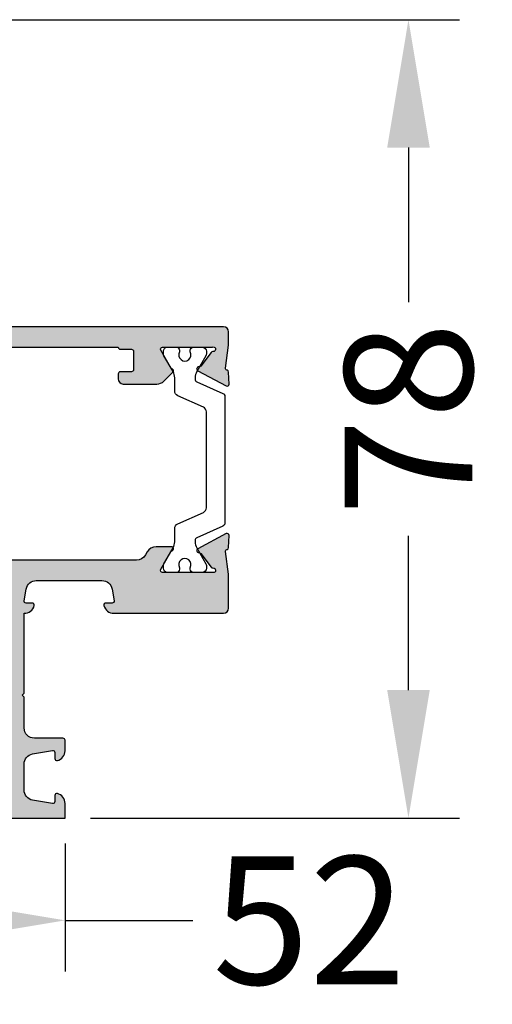
# Model space of a CAD drawing. Units: millimetres. Extents: x 13723 to 21016, y 8522 to 12152.
# Drawn here: x 15793 to 15839, y 9608 to 9704 of the extents above; entities that cross this region are included whole.
import ezdxf

# ---------------------------------------------------------------- set-up
doc = ezdxf.new("R2010")
doc.units = ezdxf.units.MM
for name, color, linetype in [('AL_CONT', 50, 'Continuous'), ('BEM', 7, 'Continuous'), ('DIM_2', 253, 'Continuous'), ('PL_CONT', 210, 'Continuous')]:
    doc.layers.add(name, color=color, linetype=linetype)
doc.styles.add('TEXT', font='arial.ttf')
doc.dimstyles.new('TSG', dxfattribs={"dimtxt": 2.5, "dimasz": 2.5, "dimexe": 1, "dimexo": 2, "dimgap": 0.5, "dimtad": 0, "dimdec": 1, "dimzin": 9, "dimdsep": 46, "dimtxsty": 'TEXT', "dimcen": -1, "dimclrd": 7, "dimclre": 7, "dimclrt": 4, "dimadec": 0, "dimazin": 0, "dimtfac": 0.7, "dimtdec": 1, "dimtmove": 0, "dimatfit": 2, "dimfxl": 1, "dimtolj": 1, "dimtzin": 9, "dimarcsym": 0})

# ---------------------------------------------------------------- blocks, each defined once
blk = doc.blocks.new('*D994')
at = {"layer": 'BEM', "color": 7, "lineweight": -2, "transparency": 16777216}
for p, q in [((15745.21973610625, 9623.941840625754), (15745.21973610625, 9611.441840625754)), ((15797.21973610625, 9623.941840625754), (15797.21973610625, 9611.441840625754)), ((15757.71973610625, 9616.441840625754), (15784.71973610625, 9616.441840625754)), ((15797.21973610625, 9616.441840625754), (15809.71973610625, 9616.441840625754))]:
    blk.add_line(p, q, dxfattribs=at)
at = {"layer": 'BEM', "color": 7, "transparency": 16777216}
for points in [[(15757.71973610625, 9618.525173959088), (15757.71973610625, 9614.35850729242), (15745.21973610625, 9616.441840625754)], [(15784.71973610625, 9618.525173959088), (15784.71973610625, 9614.35850729242), (15797.21973610625, 9616.441840625754)]]:
    blk.add_solid(points, dxfattribs=at)
at = {"layer": 'DEFPOINTS', "color": 0, "transparency": 16777216}
for p in [(15745.21973610625, 9626.441840625754), (15797.21973610625, 9626.441840625754), (15797.21973610625, 9616.441840625754)]:
    blk.add_point(p, dxfattribs=at)
at = {"layer": 'BEM', "color": 4, "transparency": 16777216, "insert": (15821.10871973517, 9616.441840625754), "char_height": 12.5, "attachment_point": 5, "style": 'TEXT'}
blk.add_mtext('\\A1;52', dxfattribs=at)
blk = doc.blocks.new('*D996')
at = {"layer": 'BEM', "color": 7, "lineweight": -2, "transparency": 16777216}
for p, q in [((15786.75014957581, 9704.441517910262), (15835.8097882427, 9704.441517910262)), ((15830.8097882427, 9691.941517910262), (15830.8097882427, 9676.856081348185)), ((15830.8097882427, 9638.941517910258), (15830.8097882427, 9654.026954472334)), ((15799.71973610625, 9626.441517910258), (15835.8097882427, 9626.441517910258))]:
    blk.add_line(p, q, dxfattribs=at)
at = {"layer": 'BEM', "color": 7, "transparency": 16777216}
for points in [[(15828.72645490937, 9691.941517910262), (15832.89312157604, 9691.941517910262), (15830.8097882427, 9704.441517910262)], [(15828.72645490937, 9638.941517910258), (15832.89312157604, 9638.941517910258), (15830.8097882427, 9626.441517910258)]]:
    blk.add_solid(points, dxfattribs=at)
at = {"layer": 'DEFPOINTS', "color": 0, "transparency": 16777216}
for p in [(15784.25014957581, 9704.441517910262), (15797.21973610625, 9626.441517910258), (15830.8097882427, 9626.441517910258)]:
    blk.add_point(p, dxfattribs=at)
at = {"layer": 'BEM', "color": 4, "transparency": 16777216, "insert": (15830.8097882427, 9665.441517910262), "char_height": 12.5, "attachment_point": 5, "rotation": 90, "style": 'TEXT'}
blk.add_mtext('\\A1;78', dxfattribs=at)

msp = doc.modelspace()

# ---------------------------------------------------------------- hatches: boundary and pattern name
at = {"layer": 'DIM_2'}
h = msp.add_hatch(color=256, dxfattribs=at)
edge = h.paths.add_edge_path()
edge.add_line((15772.33689339377, 9682.441517910262), (15766.71973610624, 9682.441517910262))
edge.add_arc((15766.71973610624, 9683.441517910262), 1, 180, 270, ccw=False)
edge.add_line((15765.71973610624, 9683.441517910262), (15765.71973610624, 9686.341517910261))
edge.add_arc((15766.21973610624, 9686.34151791026), 0.5, 90, 180, ccw=False)
edge.add_line((15766.21973610624, 9686.84151791026), (15767.41973610624, 9686.84151791026))
edge.add_arc((15767.41973610624, 9687.04151791026), 0.1999999999998181, 270, 360.0000000001303)
edge.add_line((15767.61973610624, 9687.04151791026), (15767.61973610624, 9687.441517910262))
edge.add_arc((15766.61973610624, 9687.441517910262), 1, 0, 90)
edge.add_line((15766.61973610624, 9688.441517910262), (15764.29433310624, 9688.441517910262))
edge.add_arc((15764.29433289952, 9687.441517750132), 1.000000160127477, 89.9999881556122, 165.522480744632)
edge.add_arc((15763.51973610624, 9687.64151791026), 0.2000000000002143, 165.5224879999774, 270)
edge.add_line((15763.51973610624, 9687.441517910262), (15764.1197359983, 9687.441517910262))
edge.add_arc((15764.1197359983, 9687.24151791026), 0.2000000000002728, -9.999999999910301, 90.00000000013029, ccw=False)
edge.add_line((15764.3166975489, 9687.206788274729), (15763.62215993511, 9683.267869732594))
edge.add_arc((15762.6373521821, 9683.441517910262), 1.000000000000125, 270, 349.9999999999961, ccw=False)
edge.add_line((15762.6373521821, 9682.441517910262), (15759.30211992244, 9682.441517910262))
edge.add_arc((15759.30211992244, 9683.441517910262), 1, 190.0000000000039, 270, ccw=False)
edge.add_line((15758.31731216943, 9683.267869732594), (15757.62277455564, 9687.206788274727))
edge.add_arc((15757.81973610624, 9687.24151791026), 0.2000000000003094, 90.00000000013029, 190.0000000000159, ccw=False)
edge.add_line((15757.81973610624, 9687.441517910262), (15758.41973610624, 9687.441517910262))
edge.add_arc((15758.41973598221, 9687.641517750133), 0.1999998398719456, 270.0000355331975, 374.477570478451)
edge.add_arc((15757.64513910624, 9687.441517910262), 0.9999999999999637, 14.47751199998516, 89.99999999997395)
edge.add_line((15757.64513910624, 9688.441517910262), (15756.21973610624, 9688.441517910262))
edge.add_line((15756.21973610624, 9688.441517910262), (15756.21973610624, 9672.75835649162))
edge.add_arc((15757.21973610624, 9672.75835649162), 1, 180.0000000000521, 187.5872799956974)
edge.add_line((15756.22849122871, 9672.626320160376), (15756.5239097395, 9670.408505693842))
edge.add_arc((15756.32467050632, 9670.391077900922), 0.1999999999999665, -73.00096498858909, 4.999035011323201, ccw=False)
edge.add_line((15756.383141626, 9670.19981596492), (15756.36512370623, 9670.194307665854))
edge.add_arc((15756.4235948259, 9670.003045729849), 0.1999999999998819, 106.9990350112863, 176.9990350114764)
edge.add_line((15756.22386909527, 9670.013516284926), (15756.16258516939, 9668.844526027711))
edge.add_arc((15756.36231090003, 9668.834055472635), 0.1999999999998456, 176.9990350113463, 297.9530976548208)
edge.add_line((15756.4560606249, 9668.657389151322), (15759.24520727392, 9670.137477314303))
edge.add_arc((15759.15145754905, 9670.314143635616), 0.2000000000003416, 297.9530976547597, 456.9990071196)
edge.add_arc((15759.10271669164, 9670.711162940963), 0.1999999999995688, 216.999045752217, 276.9990071193414, ccw=False)
edge.add_line((15758.94298758504, 9670.590802596567), (15757.93495376651, 9671.92855501052))
edge.add_arc((15757.7752246599, 9671.808194666122), 0.1999999999999904, 36.99904575260754, 93.27623731717911)
edge.add_arc((15757.74962961879, 9672.255320141594), 0.2478574515899237, 158.0689487593386, 273.2762373170046, ccw=False)
edge.add_arc((15757.72186992098, 9672.227566859408), 0.2352604177532493, 71.99735665774301, 149.2390389754702, ccw=False)
edge.add_arc((15757.85639188485, 9672.641517910259), 0.2000000000011149, 251.9973566532808, 269.9999999998697)
edge.add_line((15757.85639188485, 9672.441517910258), (15762.68573402869, 9672.441517910258))
edge.add_arc((15762.68573402869, 9672.241517910257), 0.2000000000002728, -29.999999999874888, 90, ccw=False)
edge.add_line((15762.85893910945, 9672.141517910259), (15761.86539365008, 9670.420646695005))
edge.add_arc((15761.69218856933, 9670.520646695008), 0.1999999999994984, 288.5903778907415, 329.99999999994714, ccw=False)
edge.add_arc((15761.81970862491, 9670.141517910259), 0.2000000000002155, 108.5903778908234, 224.9999999998158)
edge.add_line((15761.67828726867, 9670.00009655402), (15762.54397269362, 9669.134411129073))
edge.add_arc((15763.25107947481, 9669.84151791026), 1.00000000000049, 224.9999999999816, 269.9999999999739)
edge.add_line((15763.25107947481, 9668.84151791026), (15766.51973610624, 9668.84151791026))
edge.add_arc((15766.51973610624, 9669.34151791026), 0.5, 270, 360)
edge.add_line((15767.01973610624, 9669.34151791026), (15767.01973610624, 9669.84151791026))
edge.add_arc((15766.81973610624, 9669.84151791026), 0.2000000000007276, 1.302755197522717e-10, 89.99999999986973)
edge.add_line((15766.81973610624, 9670.04151791026), (15765.71973610624, 9670.04151791026))
edge.add_arc((15765.71973610624, 9670.24151791026), 0.1999999999998181, 180, 270, ccw=False)
edge.add_line((15765.51973610624, 9670.24151791026), (15765.51973610624, 9672.04151791026))
edge.add_arc((15765.71973610624, 9672.04151791026), 0.1999999999998181, 90, 180, ccw=False)
edge.add_line((15765.71973610624, 9672.24151791026), (15766.81973610624, 9672.24151791026))
edge.add_arc((15766.81973610624, 9672.441517910262), 0.2000000000007276, 270.0000000001303, 359.9999999998697)
edge.add_line((15767.01973610624, 9672.441517910262), (15802.41973610624, 9672.441517910262))
edge.add_arc((15802.61973610624, 9672.441517910262), 0.1999999999998181, 180, 270)
edge.add_line((15802.61973610624, 9672.24151791026), (15803.71973610624, 9672.24151791026))
edge.add_arc((15803.71973610624, 9672.04151791026), 0.1999999999998181, 0, 90, ccw=False)
edge.add_line((15803.91973610624, 9672.04151791026), (15803.91973610624, 9670.24151791026))
edge.add_arc((15803.71973610624, 9670.24151791026), 0.2000000000002728, -90, 0, ccw=False)
edge.add_line((15803.71973610624, 9670.04151791026), (15802.61973610624, 9670.04151791026))
edge.add_arc((15802.61973610624, 9669.84151791026), 0.2000000000002728, 90.00000000013027, 180)
edge.add_line((15802.41973610624, 9669.84151791026), (15802.41973610624, 9669.34151791026))
edge.add_arc((15802.91973610624, 9669.34151791026), 0.5, 180, 270)
edge.add_line((15802.91973610624, 9668.84151791026), (15806.18839273768, 9668.84151791026))
edge.add_arc((15806.18839273768, 9669.84151791026), 1, 270, 315)
edge.add_line((15806.89549951887, 9669.134411129075), (15807.76118494381, 9670.000096554022))
edge.add_arc((15807.61976358758, 9670.141517910259), 0.200000000000291, 315, 431.4096221091766)
edge.add_arc((15807.74728364316, 9670.520646695008), 0.1999999999994945, 210.0000000000529, 251.40962210938198, ccw=False)
edge.add_line((15807.5740785624, 9670.420646695005), (15806.58053310303, 9672.141517910259))
edge.add_arc((15806.7537381838, 9672.241517910254), 0.2000000000044799, 89.99999999765498, 209.9999999975742, ccw=False)
edge.add_line((15806.75373818381, 9672.441517910258), (15811.58308032765, 9672.441517910258))
edge.add_arc((15811.58308032774, 9672.641517910273), 0.2000000000134605, 269.9999999747266, 288.0026433213268)
edge.add_arc((15811.71760229153, 9672.227566859401), 0.2352604177388894, 30.760961028753286, 108.00264334653849, ccw=False)
edge.add_arc((15811.68984259371, 9672.255320141594), 0.247857451590359, -93.2762373168996, 21.931051240622196, ccw=False)
edge.add_arc((15811.6642475526, 9671.808194666122), 0.2000000000003302, 86.72376268295096, 143.0009542474709)
edge.add_line((15811.50451844599, 9671.92855501052), (15810.49648462746, 9670.590802596567))
edge.add_arc((15810.33675552086, 9670.711162940963), 0.2000000000001694, 263.00099288067446, 323.00095424775736, ccw=False)
edge.add_arc((15810.28801466345, 9670.314143635616), 0.1999999999996797, 83.00099288039998, 242.0469023451792)
edge.add_line((15810.19426493857, 9670.137477314303), (15812.9834115876, 9668.657389151322))
edge.add_arc((15813.07716131247, 9668.834055472635), 0.2000000000001531, 242.0469023450641, 363.0009649886538)
edge.add_line((15813.27688704311, 9668.844526027711), (15813.21560311723, 9670.013516284926))
edge.add_arc((15813.0158773866, 9670.003045729849), 0.1999999999997979, 3.000964988393551, 73.00096498855106)
edge.add_line((15813.07434850627, 9670.194307665854), (15813.0563305865, 9670.19981596492))
edge.add_arc((15813.11480170618, 9670.391077900922), 0.2000000000000148, 175.0009649886768, 253.0009649885891, ccw=False)
edge.add_line((15812.915562473, 9670.408505693842), (15813.21098098377, 9672.626320160256))
edge.add_arc((15812.21973610624, 9672.7583564915), 1.000000000000945, 352.4127200042836, 359.9999999999479)
edge.add_line((15813.21973610624, 9672.7583564915), (15813.21973610624, 9673.941517910262))
edge.add_arc((15812.71973610624, 9673.941517910262), 0.5, 0, 90)
edge.add_line((15812.71973610624, 9674.441517910262), (15785.21973610624, 9674.441517910262))
edge.add_arc((15785.21973610624, 9675.441517910262), 1, 180, 270, ccw=False)
edge.add_line((15784.21973610624, 9675.441517910262), (15784.21973610624, 9679.841517910261))
edge.add_arc((15785.21973610624, 9679.84151791026), 1, 90, 180, ccw=False)
edge.add_line((15785.21973610624, 9680.84151791026), (15789.21973610624, 9680.84151791026))
edge.add_line((15789.21973610624, 9680.84151791026), (15790.07328949683, 9679.987964519667))
edge.add_arc((15790.42684288743, 9680.34151791026), 0.5000000000000844, 224.9999999999263, 269.9999999999479)
edge.add_line((15790.42684288743, 9679.84151791026), (15791.01973610624, 9679.84151791026))
edge.add_arc((15791.01973610624, 9680.04151791026), 0.1999999999998181, 270.0000000001303, 360.0000000001303)
edge.add_line((15791.21973610624, 9680.04151791026), (15791.21973610624, 9695.141517910259))
edge.add_arc((15782.91973610624, 9695.14151791026), 8.299999999999727, 0, 52.34359672695424)
edge.add_arc((15789.2122617125, 9703.295910683159), 2.000000000000632, 204.9999999999997, 232.34359672695228, ccw=False)
edge.add_line((15787.39964613842, 9702.450674159678), (15787.15298196613, 9702.979647184202))
edge.add_arc((15785.34036639205, 9702.134410660718), 2.000000000000123, 25.00000000000526, 70.90640875190655)
edge.add_arc((15782.91973610624, 9695.141517910259), 9.400000000000107, 70.9064087519098, 81.40293698708498)
edge.add_arc((15784.2501495758, 9703.941517910262), 0.4999999999995534, 81.40293698686966, 89.99999999979156)
edge.add_line((15784.25014957581, 9704.441517910262), (15783.71973610624, 9704.441517910262))
edge.add_arc((15783.71973610624, 9703.941517910262), 0.5, 90, 180)
edge.add_line((15783.21973610624, 9703.941517910262), (15783.21973610624, 9703.531988695624))
edge.add_arc((15785.21973610624, 9703.53198869562), 2.000000000000455, 180, 254.6706082801587)
edge.add_arc((15782.91973610624, 9695.14151791026), 6.70000000000018, -90, 74.67060828016389, ccw=False)
edge.add_line((15782.91973610624, 9688.441517910262), (15778.61973610624, 9688.441517910262))
edge.add_arc((15778.61973610624, 9687.441517910262), 1, 90, 180)
edge.add_line((15777.61973610624, 9687.441517910262), (15777.61973610624, 9687.04151791026))
edge.add_arc((15777.81973610624, 9687.04151791026), 0.2000000000002728, 179.9999999998697, 269.9999999998697)
edge.add_line((15777.81973610624, 9686.84151791026), (15780.01973610624, 9686.84151791026))
edge.add_arc((15780.01973610624, 9686.34151791026), 0.5, 0, 90, ccw=False)
edge.add_line((15780.51973610624, 9686.34151791026), (15780.51973610624, 9683.44151791026))
edge.add_arc((15779.51973610624, 9683.441517910262), 1, -90, 0, ccw=False)
edge.add_line((15779.51973610624, 9682.441517910262), (15772.90257881872, 9682.441517910262))
edge.add_arc((15772.90257881872, 9682.24151791026), 0.1999999999993634, 90, 135)
edge.add_line((15772.76115746248, 9682.3829392665), (15772.61973610624, 9682.24151791026))
edge.add_line((15772.61973610624, 9682.24151791026), (15772.47831475, 9682.3829392665))
edge.add_arc((15772.33689339377, 9682.24151791026), 0.1999999999996479, 45, 90)
edge = h.paths.add_edge_path(flags=16)
edge.add_arc((15759.81973610624, 9674.24151791026), 0.1999999999998181, 359.9999999998697, 450)
edge.add_line((15759.81973610624, 9674.441517910262), (15758.21973610624, 9674.441517910262))
edge.add_arc((15758.21973610624, 9674.641517910262), 0.2000000000002728, 180.0000000001303, 270, ccw=False)
edge.add_line((15758.01973610624, 9674.64151791026), (15758.01973610624, 9676.24151791026))
edge.add_arc((15757.81973610624, 9676.24151791026), 0.1999999999998181, 359.9999999998697, 450)
edge.add_line((15757.81973610624, 9676.441517910262), (15757.81973610624, 9678.641517910262))
edge.add_arc((15757.81973610624, 9678.84151791026), 0.1999999999998181, 270, 360.0000000001303)
edge.add_line((15758.01973610624, 9678.84151791026), (15758.01973610624, 9680.441517910258))
edge.add_arc((15758.21973610624, 9680.441517910262), 0.2000000000002728, 90, 179.9999999998697, ccw=False)
edge.add_line((15758.21973610624, 9680.64151791026), (15759.81973610624, 9680.64151791026))
edge.add_arc((15759.81973610624, 9680.84151791026), 0.1999999999998181, 270, 360)
edge.add_line((15760.01973610624, 9680.84151791026), (15780.41973610624, 9680.84151791026))
edge.add_arc((15780.61973610624, 9680.84151791026), 0.1999999999998181, 180.0000000001303, 270.0000000001303)
edge.add_line((15780.61973610624, 9680.64151791026), (15782.21973610624, 9680.64151791026))
edge.add_arc((15782.21973610624, 9680.441517910262), 0.1999999999998181, 0, 90, ccw=False)
edge.add_line((15782.41973610624, 9680.441517910262), (15782.41973610624, 9678.841517910261))
edge.add_arc((15782.61973610624, 9678.84151791026), 0.1999999999998181, 180.0000000001303, 270.0000000001303)
edge.add_line((15782.61973610624, 9678.64151791026), (15782.61973610624, 9676.441517910262))
edge.add_arc((15782.61973610624, 9676.24151791026), 0.2000000000002728, 90, 180)
edge.add_line((15782.41973610624, 9676.24151791026), (15782.41973610624, 9674.641517910262))
edge.add_arc((15782.21973610624, 9674.64151791026), 0.1999999999998181, -90, 0, ccw=False)
edge.add_line((15782.21973610624, 9674.441517910262), (15780.61973610624, 9674.441517910262))
edge.add_arc((15780.61973610624, 9674.24151791026), 0.2000000000002728, 90, 180)
edge.add_line((15780.41973610624, 9674.24151791026), (15760.01973610624, 9674.24151791026))
edge = h.paths.add_edge_path(flags=16)
edge.add_arc((15789.41973610624, 9682.641517910262), 0.2000000000002728, 270, 359.9999999998697, ccw=False)
edge.add_line((15789.41973610624, 9682.441517910262), (15783.11973610624, 9682.441517910262))
edge.add_arc((15783.11973610624, 9683.441517910262), 1, 180, 270, ccw=False)
edge.add_line((15782.11973610624, 9683.441517910262), (15782.11973610624, 9685.843668696598))
edge.add_arc((15783.11973610624, 9685.843668696598), 1, 91.2322622968315, 180, ccw=False)
edge.add_arc((15782.91973610624, 9695.14151791026), 8.3, 271.2322622968345, 314.7928337023677)
edge.add_arc((15789.11973610624, 9688.896519911861), 0.500000000000377, 0, 134.7928337023639, ccw=False)
edge.add_line((15789.61973610624, 9688.896519911861), (15789.61973610624, 9682.641517910259))
h = msp.add_hatch(color=256, dxfattribs=at)
edge = h.paths.add_edge_path(flags=16)
edge.add_line((15752.01973610625, 9645.241517910259), (15747.81973610625, 9645.241517910259))
edge.add_arc((15747.81973610625, 9644.241517910259), 1, 90, 180)
edge.add_line((15746.81973610625, 9644.241517910259), (15746.81973610625, 9635.237854542604))
edge.add_arc((15747.81973610625, 9635.237854542604), 1.000000000000455, 180, 259.9999999999961)
edge.add_line((15747.64608792858, 9634.253046789592), (15751.36703246158, 9633.596943874705))
edge.add_arc((15751.01973610625, 9631.627328368682), 2.00000000000025, 0, 79.99999999999608, ccw=False)
edge.add_line((15753.01973610625, 9631.627328368682), (15753.01973610625, 9628.441517910262))
edge.add_arc((15753.21973610625, 9628.441517910258), 0.1999999999998181, 180, 270)
edge.add_line((15753.21973610625, 9628.241517910259), (15754.81973610625, 9628.241517910259))
edge.add_arc((15754.81973610624, 9628.04151791026), 0.2000000000002728, 0, 90, ccw=False)
edge.add_line((15755.01973610625, 9628.04151791026), (15789.41973610625, 9628.04151791026))
edge.add_arc((15789.61973610625, 9628.04151791026), 0.2000000000002728, 90, 180, ccw=False)
edge.add_line((15789.61973610625, 9628.241517910259), (15791.21973610625, 9628.241517910259))
edge.add_arc((15791.21973610625, 9628.441517910258), 0.1999999999998181, 270, 360)
edge.add_line((15791.41973610624, 9628.441517910258), (15791.41973610624, 9630.041517910257))
edge.add_arc((15791.61973610625, 9630.04151791026), 0.2000000000002728, 90, 180, ccw=False)
edge.add_line((15791.61973610625, 9630.241517910259), (15791.61973610625, 9646.641517910259))
edge.add_arc((15791.61973610625, 9646.84151791026), 0.1999999999998181, 180, 270.0000000001303, ccw=False)
edge.add_line((15791.41973610624, 9646.84151791026), (15791.41973610624, 9648.441517910258))
edge.add_arc((15791.21973610625, 9648.441517910258), 0.1999999999998181, 0, 90)
edge.add_line((15791.21973610625, 9648.641517910259), (15789.33394966862, 9648.641517910259))
edge.add_arc((15789.33394966862, 9649.641517910259), 1, 225, 270, ccw=False)
edge.add_line((15788.62684288743, 9648.934411129074), (15787.81262932506, 9649.748624691447))
edge.add_arc((15787.10552254387, 9649.04151791026), 0.9999999999998473, 44.99999999998158, 89.99999999997395)
edge.add_line((15787.10552254387, 9650.04151791026), (15766.63394966862, 9650.04151791026))
edge.add_arc((15766.63394966862, 9649.04151791026), 0.9999999999995453, 90, 135)
edge.add_line((15765.92684288743, 9649.748624691445), (15765.11262932506, 9648.934411129072))
edge.add_arc((15764.40552254387, 9649.641517910259), 0.9999999999998473, 270.00000000002603, 315.0000000000184, ccw=False)
edge.add_line((15764.40552254388, 9648.641517910259), (15753.21973610625, 9648.641517910259))
edge.add_arc((15753.21973610625, 9648.441517910258), 0.2000000000002728, 90.00000000013027, 180)
edge.add_line((15753.01973610625, 9648.441517910258), (15753.01973610625, 9646.241517910257))
edge.add_arc((15752.01973610625, 9646.241517910259), 1, -90, 0, ccw=False)
edge = h.paths.add_edge_path()
edge.add_arc((15793.41973639041, 9647.641517910259), 0.2000000000002728, 170.0000000000897, 270.0000000001303, ccw=False)
edge.add_line((15793.2227748398, 9647.67624754579), (15793.42359690761, 9648.815166087923))
edge.add_arc((15794.40840466063, 9648.641517910259), 1.000000000000125, 90, 169.9999999999961, ccw=False)
edge.add_line((15794.40840466063, 9649.641517910259), (15800.83106801225, 9649.641517910259))
edge.add_arc((15800.83106801225, 9648.641517910259), 1.000000000000455, 10.000000000003922, 90, ccw=False)
edge.add_line((15801.81587576526, 9648.815166087927), (15802.01669783307, 9647.676247545794))
edge.add_arc((15801.81973628246, 9647.641517910259), 0.1999999999997826, -90, 9.999999999910415, ccw=False)
edge.add_line((15801.81973628246, 9647.441517910258), (15801.21973639041, 9647.441517910258))
edge.add_arc((15801.21973639041, 9647.241517910259), 0.1999999999998181, 89.99999999986973, 194.4775120000552)
edge.add_arc((15801.99433318368, 9647.441518070387), 1.00000016012809, 194.4775192553932, 270.0000118444138)
edge.add_line((15801.9943333904, 9646.441517910258), (15812.71973610625, 9646.441517910258))
edge.add_arc((15812.71973610625, 9646.941517910258), 0.5, 270, 360)
edge.add_line((15813.21973610625, 9646.941517910258), (15813.21973610625, 9650.124679328957))
edge.add_arc((15812.21973610625, 9650.124679328957), 1.000000000001364, 2.605510395051358e-11, 7.587279995687081)
edge.add_line((15813.21098098378, 9650.256715660202), (15812.915562473, 9652.474530126674))
edge.add_arc((15813.11480170618, 9652.491957919596), 0.1999999999999665, 106.99903501141091, 184.9990350113232, ccw=False)
edge.add_line((15813.0563305865, 9652.6832198556), (15813.07434850627, 9652.688728154666))
edge.add_arc((15813.0158773866, 9652.879990090667), 0.1999999999995799, 286.9990350114489, 356.9990350114764)
edge.add_line((15813.21560311723, 9652.869519535592), (15813.27688704311, 9654.038509792807))
edge.add_arc((15813.07716131247, 9654.048980347881), 0.2000000000002997, 356.999035011353, 477.9530976546446)
edge.add_line((15812.9834115876, 9654.225646669198), (15810.19426493858, 9652.745558506216))
edge.add_arc((15810.28801466345, 9652.568892184903), 0.1999999999999399, 117.9530976548208, 276.9990071194549)
edge.add_arc((15810.33675552086, 9652.171872879553), 0.2000000000000756, 36.999045752425104, 96.99900711945492, ccw=False)
edge.add_line((15810.49648462746, 9652.29223322395), (15811.50451844599, 9650.954480809998))
edge.add_arc((15811.6642475526, 9651.074841154395), 0.2000000000003535, 216.9990457525292, 273.276237317049)
edge.add_arc((15811.68984259371, 9650.627715678924), 0.2478574515908317, -21.93105124052471, 93.27623731699259, ccw=False)
edge.add_arc((15811.71760229152, 9650.655468961111), 0.2352604177534818, 251.9973566569372, 329.239038975375, ccw=False)
edge.add_arc((15811.58308032764, 9650.241517910259), 0.2000000000012446, 71.9973566527449, 90.00000000013027)
edge.add_line((15811.58308032764, 9650.441517910262), (15806.7537381838, 9650.441517910262))
edge.add_arc((15806.7537381838, 9650.64151791026), 0.2000000000002728, 150.0000000000122, 270, ccw=False)
edge.add_line((15806.58053310304, 9650.74151791026), (15807.57407856241, 9652.462389125514))
edge.add_arc((15807.74728364317, 9652.362389125512), 0.1999999999998922, 108.59037789070001, 150.0000000000122, ccw=False)
edge.add_arc((15807.61976358758, 9652.74151791026), 0.1999999999999256, 288.5903778905764, 450.0000000001303)
edge.add_line((15807.61976358758, 9652.941517910262), (15806.11865288769, 9652.941517910262))
edge.add_arc((15806.11865288769, 9651.941517910262), 1, 89.99999999997395, 149.9999999999897)
edge.add_line((15805.25262748391, 9652.441517910262), (15805.07942240315, 9652.14151791026))
edge.add_arc((15804.21339699936, 9652.641517910259), 0.9999999999996882, 269.99999999997397, 329.9999999999897, ccw=False)
edge.add_line((15804.21339699936, 9651.641517910259), (15765.22607521314, 9651.641517910259))
edge.add_arc((15765.22607521314, 9652.641517910259), 0.9999999999995453, 209.9999999999878, 270, ccw=False)
edge.add_line((15764.36004980935, 9652.141517910259), (15764.18684472859, 9652.44151791026))
edge.add_arc((15763.32081932481, 9651.941517910262), 0.9999999999998547, 29.99999999997473, 89.99999999997395)
edge.add_line((15763.32081932481, 9652.941517910262), (15761.81970862492, 9652.941517910262))
edge.add_arc((15761.81970862492, 9652.74151791026), 0.1999999999998181, 89.99999999986973, 251.4096221094236)
edge.add_arc((15761.69218856933, 9652.362389125512), 0.2000000000000705, 29.999999999987722, 71.40962210930007, ccw=False)
edge.add_line((15761.86539365009, 9652.462389125512), (15762.85893910946, 9650.74151791026))
edge.add_arc((15762.6857340287, 9650.641517910262), 0.1999999999996648, -90, 29.999999999874888, ccw=False)
edge.add_line((15762.6857340287, 9650.441517910262), (15757.85639188485, 9650.441517910262))
edge.add_arc((15757.85639188486, 9650.24151791026), 0.1999999999998181, 90.00000000026056, 108.002643347664)
edge.add_arc((15757.72186992098, 9650.655468961111), 0.2352604177539509, 210.7609610247202, 288.00264334313385, ccw=False)
edge.add_arc((15757.74962961879, 9650.627715678924), 0.2478574515901891, 86.72376268300752, 201.9310512405247, ccw=False)
edge.add_arc((15757.7752246599, 9651.074841154395), 0.2000000000003302, 266.723762682951, 323.0009542474709)
edge.add_line((15757.93495376651, 9650.954480809998), (15758.94298758504, 9652.29223322395))
edge.add_arc((15759.10271669164, 9652.171872879553), 0.2000000000000799, 83.00099288054508, 143.0009542475749, ccw=False)
edge.add_arc((15759.15145754905, 9652.568892184903), 0.2000000000000756, 263.0009928805451, 422.0469023451792)
edge.add_line((15759.24520727393, 9652.745558506216), (15756.4560606249, 9654.225646669198))
edge.add_arc((15756.36231090003, 9654.048980347881), 0.2000000000001284, 62.04690234535533, 183.000964988647)
edge.add_line((15756.16258516939, 9654.038509792805), (15756.22386909527, 9652.86951953559))
edge.add_arc((15756.4235948259, 9652.879990090667), 0.1999999999998217, 183.0009649885237, 253.0009649885511)
edge.add_line((15756.36512370623, 9652.688728154666), (15756.383141626, 9652.6832198556))
edge.add_arc((15756.32467050632, 9652.491957919596), 0.2000000000005827, -4.999035011311776, 73.00096498850257, ccw=False)
edge.add_line((15756.5239097395, 9652.474530126678), (15756.31091483786, 9650.875499744638))
edge.add_arc((15755.81529239909, 9650.941517910258), 0.4999999999996462, 270, 352.4127200044025, ccw=False)
edge.add_line((15755.81529239909, 9650.441517910258), (15751.59433310625, 9650.441517910258))
edge.add_arc((15751.59433289952, 9649.441517750132), 1.000000160127477, 89.9999881556122, 165.522480744632)
edge.add_arc((15750.81973610625, 9649.641517910259), 0.199999999999774, 165.5224879999448, 270)
edge.add_line((15750.81973610625, 9649.441517910258), (15751.41973599831, 9649.441517910258))
edge.add_arc((15751.4197359983, 9649.241517910257), 0.2000000000002728, -9.999999999910301, 90, ccw=False)
edge.add_line((15751.61669754891, 9649.206788274725), (15751.34534468882, 9647.667869732591))
edge.add_arc((15750.36053693581, 9647.84151791026), 1.000000000000125, 270, 349.9999999999961, ccw=False)
edge.add_line((15750.36053693581, 9646.84151791026), (15747.67893516875, 9646.84151791026))
edge.add_arc((15747.67893516875, 9647.84151791026), 1, 190.0000000000084, 270, ccw=False)
edge.add_line((15746.69412741574, 9647.667869732591), (15746.42277455565, 9649.206788274725))
edge.add_arc((15746.61973610625, 9649.241517910257), 0.1999999999997826, 90, 189.9999999999103, ccw=False)
edge.add_line((15746.61973610625, 9649.441517910258), (15747.21973610625, 9649.441517910258))
edge.add_arc((15747.21973598221, 9649.64151775013), 0.1999998398719456, 270.0000355331975, 374.4775704785771)
edge.add_arc((15746.44513910625, 9649.441517910258), 1.000000000000077, 14.47751200001038, 90)
edge.add_line((15746.44513910625, 9650.441517910258), (15745.21973610625, 9650.441517910258))
edge.add_line((15745.21973610625, 9650.441517910258), (15745.21973610625, 9632.816114910258))
edge.add_arc((15746.21973626638, 9632.816114703535), 1.000000160127932, 179.9999881556122, 255.5224807446068)
edge.add_arc((15746.01973610625, 9632.04151791026), 0.199999999999774, 255.5224879999448, 360)
edge.add_line((15746.21973610625, 9632.04151791026), (15746.21973610625, 9632.641517802316))
edge.add_arc((15746.41973610625, 9632.641517802316), 0.2000000000002728, 80.0000000000897, 180, ccw=False)
edge.add_line((15746.45446574178, 9632.838479352919), (15750.59338428391, 9632.108676342987))
edge.add_arc((15750.41973610624, 9631.123868589973), 1.000000000000125, 0, 79.99999999999608, ccw=False)
edge.add_line((15751.41973610624, 9631.123868589973), (15751.41973610624, 9629.359167122599))
edge.add_arc((15750.41973610624, 9629.359167122602), 1, -79.99999999999608, 0, ccw=False)
edge.add_line((15750.59338428391, 9628.374359369587), (15746.45446574178, 9627.644556359655))
edge.add_arc((15746.41973610625, 9627.84151791026), 0.1999999999997826, 180, 279.9999999999103, ccw=False)
edge.add_line((15746.21973610625, 9627.84151791026), (15746.21973610625, 9628.441517910258))
edge.add_arc((15746.01973626638, 9628.441517786225), 0.1999998398719456, 3.553319756395161e-05, 104.477570478451)
edge.add_arc((15746.21973610625, 9627.666920910258), 1.000000000000404, 104.4775119999786, 179.9999999999739)
edge.add_line((15745.21973610625, 9627.666920910258), (15745.21973610625, 9626.441517910258))
edge.add_line((15745.21973610625, 9626.441517910258), (15797.21973610625, 9626.441517910258))
edge.add_line((15797.21973610625, 9626.441517910258), (15797.21973610625, 9627.86669758723))
edge.add_arc((15796.21973610625, 9627.866697587233), 0.9999999999995453, 0, 75.52248781408927)
edge.add_arc((15796.41973610625, 9628.641294256471), 0.2000000000001398, 75.5224878140266, 180)
edge.add_line((15796.21973610625, 9628.641294256471), (15796.21973610625, 9628.041162984826))
edge.add_arc((15796.01973610625, 9628.041162984828), 0.2000000000002728, -99.9999999999103, 0, ccw=False)
edge.add_line((15795.98500647072, 9627.844201434225), (15794.04608792858, 9628.1860850866))
edge.add_arc((15794.21973610625, 9629.170892839611), 1.000000000000125, 180, 259.99999999999613, ccw=False)
edge.add_line((15793.21973610625, 9629.170892839611), (15793.21973610625, 9631.711692980907))
edge.add_arc((15794.21973610625, 9631.711692980905), 1, 100.00000000000392, 180, ccw=False)
edge.add_line((15794.04608792859, 9632.69650073392), (15795.98500647072, 9633.038384386295))
edge.add_arc((15796.01973610625, 9632.841422835692), 0.1999999999997826, -1.3028511602897197e-10, 99.99999999991041, ccw=False)
edge.add_line((15796.21973610625, 9632.84142283569), (15796.21973610625, 9632.241291564045))
edge.add_arc((15796.41973610625, 9632.241291564045), 0.1999999999998181, 180.0000000001303, 284.4775121859734)
edge.add_arc((15796.21973610625, 9633.015888233287), 1.000000000000472, 284.4775121859229, 359.999999999974)
edge.add_line((15797.21973610625, 9633.015888233287), (15797.21973610625, 9634.041297910258))
edge.add_arc((15797.01973610625, 9634.041297910258), 0.1999999999998181, 0, 90)
edge.add_line((15797.01973610625, 9634.24129791026), (15794.21973610624, 9634.24129791026))
edge.add_arc((15794.21973610625, 9635.24129791026), 1, 179.9999999999739, 270, ccw=False)
edge.add_line((15793.21973610625, 9635.24129791026), (15793.21973610625, 9638.24129791026))
edge.add_line((15793.21973610625, 9638.24129791026), (15793.01973610625, 9638.44129791026))
edge.add_line((15793.01973610625, 9638.44129791026), (15793.21973610625, 9638.64129791026))
edge.add_line((15793.21973610625, 9638.64129791026), (15793.21973610625, 9646.441840625757))
edge.add_arc((15793.24513939041, 9647.441517910258), 1.000000000000056, 268.5443424405909, 345.5224879999831)
edge.add_arc((15794.01973626637, 9647.241518070387), 0.1999998398721229, 345.5224295214229, 449.9999644668025)
edge.add_line((15794.01973639041, 9647.441517910258), (15793.41973639041, 9647.441517910258))

# ---------------------------------------------------------------- linework, layer by layer
at = {"layer": 'AL_CONT'}
for points in [[(15767.01973610624, 9672.441517910262), (15802.41973610624, 9672.441517910262, 0.414213562373095), (15802.61973610624, 9672.24151791026), (15803.71973610624, 9672.24151791026, -0.4142135623732615), (15803.91973610624, 9672.04151791026), (15803.91973610624, 9670.24151791026, -0.414213562373095), (15803.71973610624, 9670.04151791026), (15802.61973610624, 9670.04151791026, 0.4142135623730117), (15802.41973610624, 9669.84151791026), (15802.41973610624, 9669.34151791026, 0.414213562373095), (15802.91973610624, 9668.84151791026), (15806.18839273768, 9668.84151791026, 0.1989123673796665), (15806.89549951887, 9669.134411129075), (15807.76118494381, 9670.00009655402, 0.55664785202028), (15807.68352361537, 9670.331082302633, -0.1826758136816941), (15807.5740785624, 9670.420646695005), (15806.58053310303, 9672.141517910259, -0.5773502691896384), (15806.75373818381, 9672.441517910258), (15811.58308032765, 9672.441517910258, 0.07871331205025862), (15811.64489250189, 9672.451309458482, -0.3503992103310076), (15811.91976358758, 9672.347892561298, -0.549796066872836), (15811.67567754713, 9672.007867787059, 0.2506130537872092), (15811.50451844599, 9671.92855501052), (15810.49648462746, 9670.590802596567, -0.2679490117607538), (15810.31238509215, 9670.51265328829, 0.8320301570845521), (15810.19426493857, 9670.137477314303), (15812.9834115876, 9668.657389151322, 0.582914185345348), (15813.27688704311, 9668.844526027711), (15813.21560311723, 9670.013516284926, 0.315298788879197), (15813.07434850627, 9670.194307665854), (15813.0563305865, 9670.19981596492, -0.3541185725305739), (15812.915562473, 9670.408505693842), (15813.21098098377, 9672.626320160252, 0.03311785413919741), (15813.21973610624, 9672.7583564915), (15813.21973610624, 9673.941517910262, 0.41421356237312), (15812.71973610624, 9674.441517910262), (15785.21973610624, 9674.441517910262, -0.414213562373095)], [(15745.21973610625, 9626.441517910258), (15797.21973610625, 9626.441517910258), (15797.21973610625, 9627.866697587233, 0.3419987131196494), (15796.46973610625, 9628.834943423783, 0.4903143948258695), (15796.21973610625, 9628.641294256471), (15796.21973610625, 9628.041162984828, -0.4663076581550791), (15795.98500647072, 9627.844201434225), (15794.04608792859, 9628.1860850866, -0.3639702342662019), (15793.21973610625, 9629.170892839611), (15793.21973610625, 9631.711692980905, -0.363970234266191), (15794.04608792859, 9632.69650073392), (15795.98500647072, 9633.038384386295, -0.4663076581551087), (15796.21973610625, 9632.84142283569), (15796.21973610625, 9632.241291564045, 0.4903143948259909), (15796.46973610625, 9632.047642396734, 0.3419987131196288), (15797.21973610625, 9633.015888233287), (15797.21973610625, 9634.041297910258, 0.4142135623731991), (15797.01973610625, 9634.24129791026), (15794.21973610625, 9634.24129791026, -0.4142135623731283), (15793.21973610625, 9635.24129791026), (15793.21973610625, 9638.24129791026), (15793.01973610625, 9638.44129791026), (15793.21973610625, 9638.64129791026), (15793.21973610625, 9646.441840625754, 0.3491086499424897), (15794.21338522777, 9647.191517913401, 0.4903145180060137), (15794.01973639041, 9647.441517910258), (15793.41973639041, 9647.441517910258, -0.4663076581549706), (15793.2227748398, 9647.67624754579), (15793.42359690761, 9648.815166087927, -0.3639702342662053), (15794.40840466063, 9649.641517910259), (15800.83106801225, 9649.641517910259, -0.3639702342661844), (15801.81587576526, 9648.815166087927), (15802.01669783307, 9647.67624754579, -0.466307658155045), (15801.81973628246, 9647.441517910258), (15801.21973639041, 9647.441517910258, 0.4903143938196687), (15801.02608722294, 9647.191517910887, 0.3419987363911787), (15801.9943333904, 9646.441517910258), (15812.71973610625, 9646.441517910258, 0.414213562373095), (15813.21973610625, 9646.941517910258), (15813.21973610625, 9650.124679328957, 0.03311785413919363), (15813.21098098378, 9650.256715660202), (15812.915562473, 9652.474530126678, -0.3541185725305802), (15813.0563305865, 9652.6832198556), (15813.07434850627, 9652.688728154666, 0.3152987888792094), (15813.21560311723, 9652.869519535592), (15813.27688704311, 9654.038509792805, 0.58291418534534), (15812.9834115876, 9654.225646669198), (15810.19426493857, 9652.745558506216, 0.8320301570845483), (15810.31238509215, 9652.370382532226, -0.2679490117607475), (15810.49648462746, 9652.29223322395), (15811.50451844599, 9650.954480809998, 0.2506130537871791), (15811.67567754713, 9650.875168033457, -0.5497960668728317), (15811.91976358758, 9650.535143259222, -0.3503992103349859), (15811.64489250187, 9650.43172636201, 0.07871331205371444), (15811.58308032764, 9650.441517910262), (15806.7537381838, 9650.441517910262, -0.5773502691895422), (15806.58053310304, 9650.74151791026), (15807.57407856241, 9652.462389125512, -0.1826758136816244), (15807.68352361537, 9652.551953517886, 0.849635366392491), (15807.61976358758, 9652.941517910262), (15806.11865288769, 9652.941517910262, 0.2679491924311269), (15805.25262748391, 9652.441517910262), (15805.07942240315, 9652.141517910259, -0.267949192431119), (15804.21339699936, 9651.641517910259), (15765.22607521314, 9651.641517910259, -0.2679491924311083)]]:
    msp.add_lwpolyline(points, format="xyb", dxfattribs=at)
at = {"layer": 'PL_CONT'}
msp.add_lwpolyline([(15809.94611422686, 9653.428312829503, 0.1316524975874047), (15810.10688374232, 9652.8283128295), (15811.005921848, 9651.271133152528, -0.1316524975874047), (15811.04611422686, 9651.12113315253), (15811.04611422686, 9650.84151791026, -0.4142135623730918), (15810.64611422686, 9650.441517910258), (15809.77111372686, 9650.441517910258, -0.4142135623730118), (15809.47111372686, 9650.741517910259), (15809.47111372686, 9650.901045966693, 1.696143814680394), (15808.42111472686, 9650.901040544537), (15808.42111472686, 9650.74151791026, -0.414213562373166), (15808.12111472686, 9650.441517910258), (15807.24611422686, 9650.44151791026, -0.4142135623730904), (15806.84611422686, 9650.84151791026), (15806.84611422686, 9651.12113315253, -0.1316524975873941), (15806.88630660573, 9651.271133152528), (15807.7853447114, 9652.8283128295, 0.1316524975873953), (15807.94611422686, 9653.428312829503), (15807.94611422686, 9654.72446611266, -0.2962134949620754), (15808.24274590533, 9655.18123884148), (15810.7494825484, 9656.297309901493, 0.2962134949620755), (15811.04611422686, 9656.754082630316), (15811.04611422686, 9666.128953190204, 0.2962134949620771), (15810.7494825484, 9666.585725919023), (15808.24274590533, 9667.701796979036, -0.2962134949620661), (15807.94611422686, 9668.158569707857), (15807.94611422686, 9669.454722991017, 0.1316524975874038), (15807.7853447114, 9670.054722991015), (15806.88630660573, 9671.611902667988, -0.1316524975874052), (15806.84611422686, 9671.76190266799), (15806.84611422686, 9672.04151791026, -0.4142135623731003), (15807.24611422686, 9672.441517910258), (15808.12111472686, 9672.441517910258, -0.414213562373147), (15808.42111472686, 9672.141517910259), (15808.42111472686, 9671.981995275979, 1.696143814680333), (15809.47111372686, 9671.981989853824), (15809.47111372686, 9672.141517910259, -0.414213562373029), (15809.77111372686, 9672.441517910258), (15810.64611422686, 9672.441517910258, -0.4142135623730898), (15811.04611422686, 9672.04151791026), (15811.04611422686, 9671.76190266799, -0.1316524975873922), (15811.005921848, 9671.611902667988), (15810.10688374232, 9670.054722991015, 0.1316524975873961), (15809.94611422686, 9669.454722991017), (15809.94611422686, 9669.327503375613, 0.2962134949620772), (15810.12409323394, 9669.05343973832), (15812.66813521978, 9667.920759269593, -0.2962134949620753), (15812.84611422686, 9667.646695632298), (15812.84611422686, 9655.236340188218, -0.2962134949620789), (15812.66813521978, 9654.962276550927), (15810.12409323394, 9653.829596082196, 0.2962134949620752), (15809.94611422686, 9653.555532444905)], format="xyb", close=True, dxfattribs=at)

# ---------------------------------------------------------------- dimensions: what is measured, and where the dimension line sits
at = {"layer": 'BEM'}
dim = msp.add_linear_dim(base=(15830.8097882427, 9626.441517910258), p1=(15784.25014957581, 9704.441517910262), p2=(15797.21973610625, 9626.441517910258), angle=90, dimstyle='TSG', override={"dimscale": 5, "dimexo": 0.5}, dxfattribs=at)
dim.commit()
dim.dimension.update_dxf_attribs({"geometry": '*D996', "text_midpoint": (15830.8097882427, 9665.441517910262)})
dim = msp.add_linear_dim(base=(15797.21973610625, 9616.441840625754), p1=(15745.21973610625, 9626.441840625754), p2=(15797.21973610625, 9626.441840625754), dimstyle='TSG', override={"dimscale": 5, "dimexo": 0.5}, dxfattribs=at)
dim.commit()
dim.dimension.update_dxf_attribs({"geometry": '*D994', "text_midpoint": (15821.10871973517, 9616.441840625754)})

doc.saveas('drawing.dxf')
